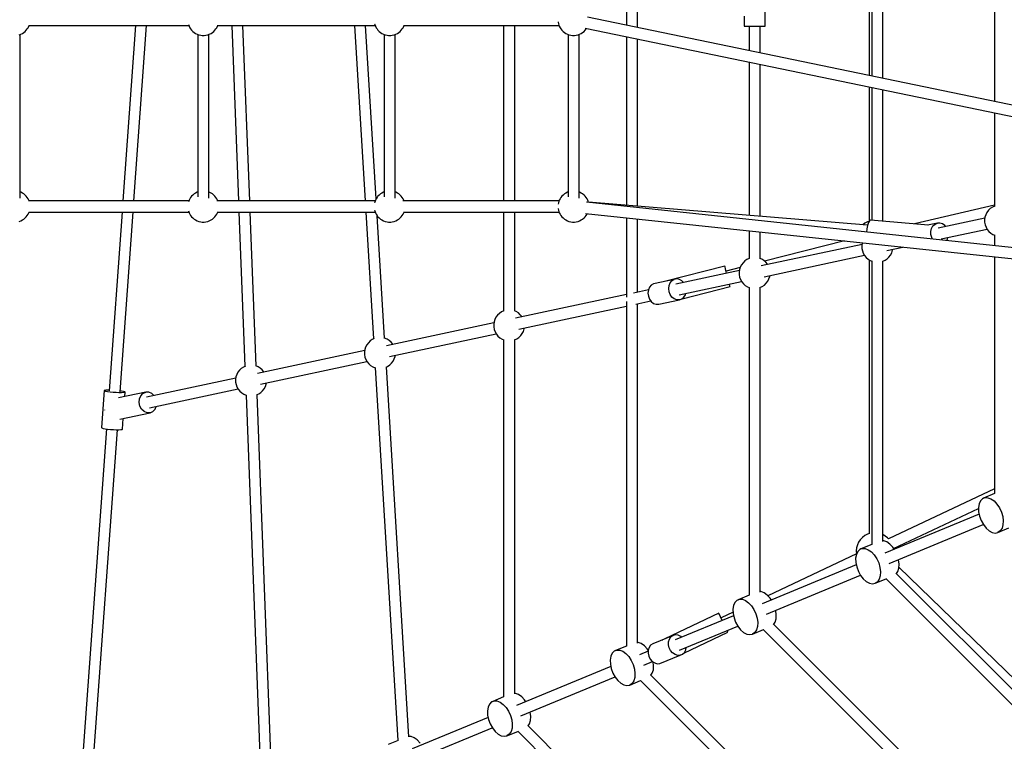
# Model space of a CAD drawing. Units: millimetres. Extents: x 686 to 28464, y -6933 to 22118.
# Drawn here: x 18851 to 20434, y 570 to 1731 of the extents above; entities that cross this region are included whole.
import ezdxf

# ---------------------------------------------------------------- set-up
doc = ezdxf.new("R2010")
doc.units = ezdxf.units.MM
doc.layers.add('PV-23162', color=7, linetype='Continuous')
doc.layers.add('STREFA', color=7, linetype='Continuous')
doc.styles.get("Standard").update_dxf_attribs({"font": 'ARIALUNI.TTF'})
doc.dimstyles.new('Kopia Kopia ISO-25 moduły', dxfattribs={"dimtxt": 300, "dimasz": 210, "dimexe": 1.25, "dimexo": 0.625, "dimgap": 80, "dimtad": 1, "dimdec": 1, "dimlfac": 0.001, "dimtxsty": 'Standard', "dimblk": 'OBLIQUE', "dimcen": 2.5, "dimse1": 1, "dimse2": 1, "dimadec": 0, "dimazin": 0, "dimtfac": 1, "dimtmove": 0, "dimatfit": 3, "dimfxl": 1, "dimarcsym": 0})

# ---------------------------------------------------------------- blocks, each defined once
blk = doc.blocks.new('1107')
at = {"layer": 'PV-23162'}
for p, q in [((20221, 1857.1), (20221, 1640.2)), ((20238.8, 1636.5), (20238.8, 1857.1)), ((20418.3, 1857.1), (20418.3, 1599.3)), ((20216.8, 1851.9), (20216.8, 1641.1)), ((20049.5, 1720.3), (20049.5, 1780.3)), ((19826.3, 1769.9), (19826.3, 1721.9)), ((19844.1, 1718.2), (19844.1, 1767.4)), ((19716.6, 1727.3), (19716.7, 1726.6)), ((19716.7, 1726.6), (19717.2, 1724.2)), ((21378.2, 1400.6), (19763.6, 1734.9)), ((20015.5, 1736.5), (20015.5, 1720.3)), ((18855.3, 1708.7), (18857.4, 1710.2)), ((18857.4, 1710.2), (18859.7, 1711.9)), ((18859.7, 1711.9), (18861.5, 1713.8)), ((18861.5, 1713.8), (18863.1, 1715.8)), ((18863.1, 1715.8), (18864.5, 1717.9)), ((18864.5, 1717.9), (18865.6, 1720.3)), ((18865.4, 1721.4), (19122.8, 1721.4)), ((18865.6, 1720.3), (18866, 1721.4)), ((19037.1, 1721.4), (19016.7, 1439.2)), ((19034.4, 1439.2), (19054.8, 1721.4)), ((19122.2, 1723.2), (19122.6, 1721.9)), ((19122.6, 1721.9), (19123.2, 1720.3)), ((19123.2, 1720.3), (19124.4, 1717.9)), ((19124.4, 1717.9), (19125.8, 1715.8)), ((19125.8, 1715.8), (19127.4, 1713.8)), ((19127.4, 1713.8), (19129.2, 1711.9)), ((19129.2, 1711.9), (19131.4, 1710.2)), ((19131.4, 1710.2), (19133.6, 1708.7)), ((19158.6, 1708.7), (19160.7, 1710.2)), ((19160.7, 1710.2), (19163, 1711.9)), ((19163, 1711.9), (19164.8, 1713.8)), ((19164.8, 1713.8), (19166.4, 1715.8)), ((19166.4, 1715.8), (19167.8, 1717.9)), ((19167.8, 1717.9), (19168.9, 1720.3)), ((19168.5, 1721.4), (19422.5, 1721.4)), ((19168.9, 1720.3), (19169.3, 1721.4)), ((19192, 1721.4), (19202.8, 1439.2)), ((19220.8, 1439.2), (19209.9, 1721.4)), ((19389.1, 1721.4), (19406.2, 1439.2)), ((19424, 1442.7), (19407, 1721.4)), ((19421.5, 1724.3), (19421.6, 1724.2)), ((19421.6, 1724.2), (19422.3, 1721.9)), ((19422.3, 1721.9), (19422.9, 1720.3)), ((19422.9, 1720.3), (19424.1, 1717.9)), ((19424.1, 1717.9), (19425.5, 1715.8)), ((19425.5, 1715.8), (19427, 1713.8)), ((19427, 1713.8), (19428.9, 1711.9)), ((19428.9, 1711.9), (19431.1, 1710.2)), ((19431.1, 1710.2), (19433.3, 1708.7)), ((19458.2, 1708.7), (19460.4, 1710.2)), ((19460.4, 1710.2), (19462.7, 1711.9)), ((19462.7, 1711.9), (19464.5, 1713.8)), ((19464.5, 1713.8), (19466, 1715.8)), ((19466, 1715.8), (19467.4, 1717.9)), ((19467.4, 1717.9), (19468.6, 1720.3)), ((19467.9, 1721.4), (19718.1, 1721.4)), ((19468.6, 1720.3), (19469, 1721.4)), ((19628.9, 1721.4), (19628.9, 1439.2)), ((19646.8, 1439.2), (19646.8, 1721.4)), ((19717.2, 1724.2), (19717.9, 1721.9)), ((19717.9, 1721.9), (19718.5, 1720.3)), ((19718.5, 1720.3), (19719.7, 1717.9)), ((19719.7, 1717.9), (19721.1, 1715.8)), ((19721.1, 1715.8), (19722.7, 1713.8)), ((19722.7, 1713.8), (19724.5, 1711.9)), ((19724.5, 1711.9), (19726.7, 1710.2)), ((19726.7, 1710.2), (19728.9, 1708.7)), ((19753.9, 1708.7), (19756, 1710.2)), ((19756, 1710.2), (19758.3, 1711.9)), ((19758.3, 1711.9), (19760.1, 1713.8)), ((19760.1, 1713.8), (19761.7, 1715.8)), ((19760.2, 1717.2), (21374.5, 1383)), ((19761.7, 1715.8), (19762.3, 1716.8)), ((20015.5, 1720.3), (20016.2, 1720.3)), ((20016.2, 1720.3), (20018.2, 1720.3)), ((20018.2, 1720.3), (20021.4, 1720.3)), ((20021.4, 1720.3), (20025.5, 1720.3)), ((20023.6, 1720.3), (20023.6, 1681.1)), ((20025.5, 1720.3), (20030.1, 1720.3)), ((20030.1, 1720.3), (20035, 1720.3)), ((20035, 1720.3), (20039.6, 1720.3)), ((20039.6, 1720.3), (20043.7, 1720.3)), ((20041.5, 1677.4), (20041.5, 1720.3)), ((20043.7, 1720.3), (20046.8, 1720.3)), ((20046.8, 1720.3), (20048.8, 1720.3)), ((20048.8, 1720.3), (20049.5, 1720.3)), ((18850.1, 1706.4), (18852.5, 1707.4)), ((18851.7, 1443.9), (18851.7, 1707.1)), ((18852.5, 1707.4), (18855.3, 1708.7)), ((19133.6, 1708.7), (19136.4, 1707.4)), ((19136.4, 1707.4), (19138.8, 1706.4)), ((19137.2, 1707.1), (19137.2, 1445.7)), ((19138.8, 1706.4), (19141.9, 1705.7)), ((19141.9, 1705.7), (19144.5, 1705.4)), ((19144.5, 1705.4), (19147.7, 1705.4)), ((19147.7, 1705.4), (19150.3, 1705.7)), ((19150.3, 1705.7), (19153.4, 1706.4)), ((19153.4, 1706.4), (19155.8, 1707.4)), ((19155, 1443.9), (19155, 1707.1)), ((19155.8, 1707.4), (19158.6, 1708.7)), ((19433.3, 1708.7), (19436, 1707.4)), ((19436, 1707.4), (19438.5, 1706.4)), ((19436.8, 1707.1), (19436.8, 1445.7)), ((19438.5, 1706.4), (19441.6, 1705.7)), ((19441.6, 1705.7), (19444.1, 1705.4)), ((19444.1, 1705.4), (19447.4, 1705.4)), ((19447.4, 1705.4), (19449.9, 1705.7)), ((19449.9, 1705.7), (19453, 1706.4)), ((19453, 1706.4), (19455.5, 1707.4)), ((19454.7, 1443.9), (19454.7, 1707.1)), ((19455.5, 1707.4), (19458.2, 1708.7)), ((19728.9, 1708.7), (19731.7, 1707.4)), ((19731.7, 1707.4), (19734.1, 1706.4)), ((19732.5, 1707.1), (19732.5, 1445.7)), ((19734.1, 1706.4), (19737.2, 1705.7)), ((19737.2, 1705.7), (19739.8, 1705.4)), ((19739.8, 1705.4), (19743, 1705.4)), ((19743, 1705.4), (19745.6, 1705.7)), ((19745.6, 1705.7), (19748.7, 1706.4)), ((19748.7, 1706.4), (19751.1, 1707.4)), ((19750.3, 1443.9), (19750.3, 1707.1)), ((19751.1, 1707.4), (19753.9, 1708.7)), ((19826.3, 1703.6), (19826.3, 1432.4)), ((19844.1, 1430.9), (19844.1, 1699.9)), ((20023.6, 1662.7), (20023.6, 1416.2)), ((20041.5, 1414.7), (20041.5, 1659)), ((20216.8, 1622.7), (20216.8, 1406.7)), ((20221, 1621.8), (20221, 1408)), ((20238.8, 1406.5), (20238.8, 1618.1)), ((20418.3, 1581), (20418.3, 1430.9)), ((18852.5, 1453.2), (18851.7, 1453.6)), ((18855.3, 1452), (18852.5, 1453.2)), ((18857.4, 1450.5), (18855.3, 1452)), ((18859.7, 1448.7), (18857.4, 1450.5)), ((18861.5, 1446.8), (18859.7, 1448.7)), ((18863.1, 1444.8), (18861.5, 1446.8)), ((18864.5, 1442.8), (18863.1, 1444.8)), ((18865.6, 1440.4), (18864.5, 1442.8)), ((19124.4, 1442.8), (19123.2, 1440.4)), ((19125.8, 1444.8), (19124.4, 1442.8)), ((19127.4, 1446.8), (19125.8, 1444.8)), ((19129.2, 1448.7), (19127.4, 1446.8)), ((19131.4, 1450.5), (19129.2, 1448.7)), ((19133.6, 1452), (19131.4, 1450.5)), ((19136.4, 1453.2), (19133.6, 1452)), ((19137.2, 1453.6), (19136.4, 1453.2)), ((19155.8, 1453.2), (19155, 1453.6)), ((19158.6, 1452), (19155.8, 1453.2)), ((19160.7, 1450.5), (19158.6, 1452)), ((19163, 1448.7), (19160.7, 1450.5)), ((19164.8, 1446.8), (19163, 1448.7)), ((19166.4, 1444.8), (19164.8, 1446.8)), ((19167.8, 1442.8), (19166.4, 1444.8)), ((19168.9, 1440.4), (19167.8, 1442.8)), ((19424.1, 1442.8), (19422.9, 1440.4)), ((19425.5, 1444.8), (19424.1, 1442.8)), ((19427, 1446.8), (19425.5, 1444.8)), ((19428.9, 1448.7), (19427, 1446.8)), ((19431.1, 1450.5), (19428.9, 1448.7)), ((19433.3, 1452), (19431.1, 1450.5)), ((19436, 1453.2), (19433.3, 1452)), ((19436.8, 1453.6), (19436, 1453.2)), ((19455.5, 1453.2), (19454.7, 1453.6)), ((19458.2, 1452), (19455.5, 1453.2)), ((19460.4, 1450.5), (19458.2, 1452)), ((19462.7, 1448.7), (19460.4, 1450.5)), ((19464.5, 1446.8), (19462.7, 1448.7)), ((19466, 1444.8), (19464.5, 1446.8)), ((19467.4, 1442.8), (19466, 1444.8)), ((19468.6, 1440.4), (19467.4, 1442.8)), ((19719.7, 1442.8), (19718.5, 1440.4)), ((19721.1, 1444.8), (19719.7, 1442.8)), ((19722.7, 1446.8), (19721.1, 1444.8)), ((19724.5, 1448.7), (19722.7, 1446.8)), ((19726.7, 1450.5), (19724.5, 1448.7)), ((19728.9, 1452), (19726.7, 1450.5)), ((19731.7, 1453.2), (19728.9, 1452)), ((19732.5, 1453.6), (19731.7, 1453.2)), ((19751.1, 1453.2), (19750.3, 1453.6)), ((19753.9, 1452), (19751.1, 1453.2)), ((19756, 1450.5), (19753.9, 1452)), ((19758.3, 1448.7), (19756, 1450.5)), ((19760.1, 1446.8), (19758.3, 1448.7)), ((19761.7, 1444.8), (19760.1, 1446.8)), ((19763.1, 1442.8), (19761.7, 1444.8)), ((19764.2, 1440.4), (19763.1, 1442.8)), ((19122.8, 1439.2), (18864.8, 1439.2)), ((18866, 1439.2), (18865.6, 1440.4)), ((19122.6, 1438.7), (19122.3, 1437.7)), ((19123.2, 1440.4), (19122.6, 1438.7)), ((19422.5, 1439.2), (19167.8, 1439.2)), ((19169.3, 1439.2), (19168.9, 1440.4)), ((19421.6, 1436.5), (19421.5, 1436.1)), ((19422.3, 1438.7), (19421.6, 1436.5)), ((19422.9, 1440.4), (19422.3, 1438.7)), ((19718.1, 1439.2), (19467.1, 1439.2)), ((19469, 1439.2), (19468.6, 1440.4)), ((19716.6, 1427.3), (19716.7, 1426.6)), ((19717.2, 1436.5), (19716.7, 1434.1)), ((19716.7, 1426.6), (19717.2, 1424.2)), ((19717.9, 1438.7), (19717.2, 1436.5)), ((19718.5, 1440.4), (19717.9, 1438.7)), ((21137, 1291.1), (19762, 1437.2)), ((19764.8, 1438.7), (19764.2, 1440.4)), ((19765.5, 1436.8), (19764.8, 1438.7)), ((20214.3, 1400.5), (19765.3, 1437.4)), ((20418.3, 1432.7), (20289.7, 1402.3)), ((20411.5, 1427), (20408.5, 1424.2)), ((20414.9, 1429.3), (20411.5, 1427)), ((20418.6, 1431.1), (20414.9, 1429.3)), ((20418.7, 1431.1), (20418.6, 1431.1)), ((18855.3, 1408.7), (18857.4, 1410.2)), ((18857.4, 1410.2), (18859.7, 1411.9)), ((18859.7, 1411.9), (18861.5, 1413.8)), ((18861.5, 1413.8), (18863.1, 1415.8)), ((18863.1, 1415.8), (18864.5, 1417.9)), ((18864.5, 1417.9), (18865.6, 1420.3)), ((18865.4, 1421.4), (19122.8, 1421.4)), ((18865.6, 1420.3), (18866, 1421.4)), ((19015.5, 1421.4), (18994.7, 1133.9)), ((19012.3, 1132.2), (19033.1, 1421.4)), ((19122.2, 1423.2), (19122.6, 1421.9)), ((19122.6, 1421.9), (19123.2, 1420.3)), ((19123.2, 1420.3), (19124.4, 1417.9)), ((19124.4, 1417.9), (19125.8, 1415.8)), ((19125.8, 1415.8), (19127.4, 1413.8)), ((19127.4, 1413.8), (19129.2, 1411.9)), ((19129.2, 1411.9), (19131.4, 1410.2)), ((19131.4, 1410.2), (19133.6, 1408.7)), ((19158.6, 1408.7), (19160.7, 1410.2)), ((19160.7, 1410.2), (19163, 1411.9)), ((19163, 1411.9), (19164.8, 1413.8)), ((19164.8, 1413.8), (19166.4, 1415.8)), ((19166.4, 1415.8), (19167.8, 1417.9)), ((19167.8, 1417.9), (19168.9, 1420.3)), ((19168.5, 1421.4), (19422.5, 1421.4)), ((19168.9, 1420.3), (19169.3, 1421.4)), ((19203.5, 1421.4), (19213, 1173.4)), ((19230.9, 1174.1), (19221.4, 1421.4)), ((19407.3, 1421.4), (19419.8, 1217.4)), ((19421.5, 1424.3), (19421.6, 1424.2)), ((19421.6, 1424.2), (19422.3, 1421.9)), ((19422.3, 1421.9), (19422.9, 1420.3)), ((19422.9, 1420.3), (19424.1, 1417.9)), ((19424.1, 1417.9), (19425.5, 1415.8)), ((19425.5, 1415.8), (19427, 1413.8)), ((19437.7, 1218.6), (19425.7, 1415.5)), ((19427, 1413.8), (19428.9, 1411.9)), ((19428.9, 1411.9), (19431.1, 1410.2)), ((19431.1, 1410.2), (19433.3, 1408.7)), ((19458.2, 1408.7), (19460.4, 1410.2)), ((19460.4, 1410.2), (19462.7, 1411.9)), ((19462.7, 1411.9), (19464.5, 1413.8)), ((19464.5, 1413.8), (19466, 1415.8)), ((19466, 1415.8), (19467.4, 1417.9)), ((19467.4, 1417.9), (19468.6, 1420.3)), ((19467.9, 1421.4), (19718.1, 1421.4)), ((19468.6, 1420.3), (19469, 1421.4)), ((19628.9, 1421.4), (19628.9, 1262.4)), ((19646.8, 1262.3), (19646.8, 1421.4)), ((19717.2, 1424.2), (19717.9, 1421.9)), ((19717.9, 1421.9), (19718.5, 1420.3)), ((19718.5, 1420.3), (19719.7, 1417.9)), ((19719.7, 1417.9), (19721.1, 1415.8)), ((19721.1, 1415.8), (19722.7, 1413.8)), ((19722.7, 1413.8), (19724.5, 1411.9)), ((19724.5, 1411.9), (19726.7, 1410.2)), ((19726.7, 1410.2), (19728.9, 1408.7)), ((19753.9, 1408.7), (19756, 1410.2)), ((19756, 1410.2), (19758.3, 1411.9)), ((19758.3, 1411.9), (19760.1, 1413.8)), ((19760.1, 1413.8), (19761.7, 1415.8)), ((19760.8, 1419.2), (21135.1, 1273.2)), ((19761.7, 1415.8), (19763.1, 1417.9)), ((19763.1, 1417.9), (19763.6, 1418.9)), ((19826.3, 1412.3), (19826.3, 1284.3)), ((19844.1, 1292.4), (19844.1, 1410.4)), ((20402.7, 1411.6), (20327.5, 1395.6)), ((20402.9, 1413.3), (20402.4, 1409.2)), ((20402.4, 1409.2), (20402.4, 1405.1)), ((20404.2, 1417.2), (20402.9, 1413.3)), ((20406.1, 1420.9), (20404.2, 1417.2)), ((20408.5, 1424.2), (20406.1, 1420.9)), ((18850.1, 1406.4), (18852.5, 1407.4)), ((18852.5, 1407.4), (18855.3, 1408.7)), ((19133.6, 1408.7), (19136.4, 1407.4)), ((19136.4, 1407.4), (19138.8, 1406.4)), ((19138.8, 1406.4), (19141.9, 1405.7)), ((19141.9, 1405.7), (19144.5, 1405.4)), ((19144.5, 1405.4), (19147.7, 1405.4)), ((19147.7, 1405.4), (19150.3, 1405.7)), ((19150.3, 1405.7), (19153.4, 1406.4)), ((19153.4, 1406.4), (19155.8, 1407.4)), ((19155.8, 1407.4), (19158.6, 1408.7)), ((19433.3, 1408.7), (19436, 1407.4)), ((19436, 1407.4), (19438.5, 1406.4)), ((19438.5, 1406.4), (19441.6, 1405.7)), ((19441.6, 1405.7), (19444.1, 1405.4)), ((19444.1, 1405.4), (19447.4, 1405.4)), ((19447.4, 1405.4), (19449.9, 1405.7)), ((19449.9, 1405.7), (19453, 1406.4)), ((19453, 1406.4), (19455.5, 1407.4)), ((19455.5, 1407.4), (19458.2, 1408.7)), ((19728.9, 1408.7), (19731.7, 1407.4)), ((19731.7, 1407.4), (19734.1, 1406.4)), ((19734.1, 1406.4), (19737.2, 1405.7)), ((19737.2, 1405.7), (19739.8, 1405.4)), ((19739.8, 1405.4), (19743, 1405.4)), ((19743, 1405.4), (19745.6, 1405.7)), ((19745.6, 1405.7), (19748.7, 1406.4)), ((19748.7, 1406.4), (19751.1, 1407.4)), ((19751.1, 1407.4), (19753.9, 1408.7)), ((20209.9, 1403.4), (20206.8, 1401.1)), ((20214.3, 1405.7), (20209.9, 1403.4)), ((20213.1, 1394.5), (20212.7, 1389.3)), ((20214.1, 1400), (20213.1, 1394.5)), ((20215.5, 1404.4), (20214.1, 1400)), ((20216.7, 1406.4), (20214.3, 1405.7)), ((20217.1, 1407.3), (20215.5, 1404.4)), ((20218.8, 1408.2), (20217.1, 1407.3)), ((20312.2, 1400.5), (20218.8, 1408.2)), ((20326.4, 1403.5), (20310.7, 1400.2)), ((20315.9, 1390.3), (20317.1, 1395)), ((20317.1, 1395), (20319.3, 1399)), ((20319.3, 1399), (20322.6, 1401.9)), ((20322.6, 1401.9), (20326.4, 1403.5)), ((20330.6, 1403.7), (20326.4, 1403.5)), ((20334.7, 1402.3), (20330.6, 1403.7)), ((20332.4, 1378.3), (20406.4, 1394.1)), ((20338.5, 1399.6), (20334.7, 1402.3)), ((20339.6, 1398.1), (20338.5, 1399.6)), ((20402.4, 1405.1), (20403.2, 1401.1)), ((20403.2, 1401.1), (20404.6, 1397.2)), ((20404.6, 1397.2), (20406.6, 1393.6)), ((20406.6, 1393.6), (20409.2, 1390.4)), ((20023.6, 1391.3), (20023.6, 1346.6)), ((20041.5, 1346.6), (20041.5, 1389.4)), ((20316.1, 1385.2), (20315.9, 1390.3)), ((20317.4, 1380.4), (20316.1, 1385.2)), ((20318.8, 1378), (20317.4, 1380.4)), ((20341.9, 1376.7), (20343.4, 1380.6)), ((20409.2, 1390.4), (20412.3, 1387.7)), ((20412.3, 1387.7), (20415.8, 1385.5)), ((20415.8, 1385.5), (20418.7, 1384.3)), ((20418.3, 1384.5), (20418.3, 1367.4)), ((20205.4, 1369.5), (20043, 1334.8)), ((20177.3, 1375), (20048.6, 1342.4)), ((20205.6, 1371.2), (20205, 1367.1)), ((20205, 1367.1), (20205.1, 1363)), ((20205.1, 1363), (20205.9, 1358.9)), ((20205.9, 1372), (20205.6, 1371.2)), ((20245.2, 1359.6), (20270.6, 1365.1)), ((20254.2, 1359.9), (20254.4, 1361.6)), ((20341, 1375.6), (20341.9, 1376.7)), ((20024, 1346.8), (20020.2, 1345.1)), ((20024, 1346.8), (20024, 1346.8)), ((20043.9, 1345.6), (20041, 1346.8)), ((20047.9, 1317.5), (20209.1, 1351.9)), ((20205.9, 1358.9), (20207.3, 1355.1)), ((20207.3, 1355.1), (20209.3, 1351.5)), ((20209.3, 1351.5), (20211.9, 1348.3)), ((20211.9, 1348.3), (20215, 1345.6)), ((20242.2, 1343.9), (20245.6, 1346.2)), ((20245.6, 1346.2), (20248.6, 1349.1)), ((20248.6, 1349.1), (20251, 1352.3)), ((20251, 1352.3), (20252.9, 1356)), ((20252.9, 1356), (20254.2, 1359.9)), ((20418.3, 1349.4), (20418.3, 968.7)), ((19984.6, 1334.4), (19887.7, 1309.8)), ((19985, 1333.1), (19984.6, 1334.4)), ((19985.8, 1329.9), (19985, 1333.1)), ((19986.9, 1325.3), (19985.8, 1329.9)), ((20009.3, 1332.4), (19986.6, 1326.6)), ((20009.5, 1332.9), (20008.3, 1329)), ((20011.4, 1336.6), (20009.5, 1332.9)), ((20013.9, 1339.9), (20011.4, 1336.6)), ((20016.8, 1342.8), (20013.9, 1339.9)), ((20020.2, 1345.1), (20016.8, 1342.8)), ((20047.4, 1343.4), (20043.9, 1345.6)), ((20050.5, 1340.7), (20047.4, 1343.4)), ((20053.1, 1337.5), (20050.5, 1340.7)), ((20053.4, 1337), (20053.1, 1337.5)), ((20215, 1345.6), (20218.5, 1343.4)), ((20216.8, 1344.4), (20216.8, 904.2)), ((20218.5, 1343.4), (20221.3, 1342.2)), ((20221, 1342.4), (20221, 886.9)), ((20238.4, 1342.1), (20238.5, 1342.2)), ((20238.5, 1342.2), (20242.2, 1343.9)), ((20238.8, 891.9), (20238.8, 1342.3)), ((20008, 1327.4), (19906.1, 1305.6)), ((19987.5, 1323), (19986.9, 1325.3)), ((20008.3, 1329), (20007.7, 1325)), ((20007.7, 1325), (20007.8, 1320.8)), ((20007.8, 1320.8), (20008.5, 1316.8)), ((20008.5, 1316.8), (20009.9, 1312.9)), ((20055.6, 1313.9), (20056.8, 1317.8)), ((20056.8, 1317.8), (20057.1, 1319.5)), ((19863.5, 1300.4), (19861.7, 1296.1)), ((19866.4, 1303.8), (19863.5, 1300.4)), ((19870, 1306), (19866.4, 1303.8)), ((19903.4, 1313.1), (19870, 1306)), ((19887.7, 1309.8), (19887.7, 1309.8)), ((19894.4, 1298.3), (19895, 1303.2)), ((19895, 1293.3), (19894.4, 1298.3)), ((19895, 1303.2), (19896.9, 1307.5)), ((19896.9, 1307.5), (19899.7, 1310.9)), ((19899.7, 1310.9), (19903.4, 1313.1)), ((19907.5, 1313.8), (19903.4, 1313.1)), ((19911.7, 1313.1), (19907.5, 1313.8)), ((19911, 1288.3), (20011.7, 1309.8)), ((19915.6, 1310.8), (19911.7, 1313.1)), ((19918.2, 1308.2), (19915.6, 1310.8)), ((19916, 1282), (19993, 1301.5)), ((19992.2, 1304.7), (19991.9, 1305.6)), ((19992.8, 1302.1), (19992.2, 1304.7)), ((19993, 1301.5), (19992.8, 1302.1)), ((20009.9, 1312.9), (20012, 1309.4)), ((20012, 1309.4), (20014.6, 1306.2)), ((20014.6, 1306.2), (20017.6, 1303.4)), ((20017.6, 1303.4), (20021.1, 1301.3)), ((20021.1, 1301.3), (20024, 1300.1)), ((20023.6, 1300.2), (20023.6, 805.2)), ((20041, 1300), (20041.1, 1300)), ((20041.1, 1300), (20044.8, 1301.8)), ((20041.5, 810.2), (20041.5, 1300.2)), ((20044.8, 1301.8), (20048.2, 1304.1)), ((20048.2, 1304.1), (20051.2, 1306.9)), ((20051.2, 1306.9), (20053.7, 1310.2)), ((20053.7, 1310.2), (20055.6, 1313.9)), ((19826.3, 1288.6), (19648.3, 1250.6)), ((19861.7, 1296.1), (19838, 1291.1)), ((19861.7, 1296.1), (19861, 1291.2)), ((19861, 1291.2), (19861.7, 1286.1)), ((19861.7, 1286.1), (19863.5, 1281.4)), ((19896.9, 1288.6), (19895, 1293.3)), ((19899.7, 1284.6), (19896.9, 1288.6)), ((19903.4, 1281.8), (19899.7, 1284.6)), ((19915.6, 1281.7), (19918.9, 1284.5)), ((19918.9, 1284.5), (19921.3, 1288.4)), ((19921.3, 1288.4), (19921.8, 1290.6)), ((19653.2, 1233.3), (19826.3, 1270.2)), ((19826.3, 1277.4), (19826.3, 723.4)), ((19841.8, 1273.5), (19865.6, 1278.6)), ((19844.1, 728.4), (19844.1, 1274)), ((19863.5, 1281.4), (19866.4, 1277.5)), ((19866.4, 1277.5), (19870, 1274.6)), ((19870, 1274.6), (19874.1, 1273.1)), ((19874.1, 1273.1), (19878.3, 1273.1)), ((19878.3, 1273.1), (19911.7, 1280.2)), ((19907.5, 1280.3), (19903.4, 1281.8)), ((19911.7, 1280.2), (19907.5, 1280.3)), ((19911.7, 1280.2), (19915.6, 1281.7)), ((19616.7, 1252.3), (19614.8, 1248.7)), ((19619.2, 1255.6), (19616.7, 1252.3)), ((19622.1, 1258.5), (19619.2, 1255.6)), ((19625.5, 1260.8), (19622.1, 1258.5)), ((19629.3, 1262.5), (19625.5, 1260.8)), ((19629.3, 1262.6), (19629.3, 1262.5)), ((19649.2, 1261.3), (19646.3, 1262.5)), ((19652.7, 1259.1), (19649.2, 1261.3)), ((19655.8, 1256.4), (19652.7, 1259.1)), ((19658.4, 1253.2), (19655.8, 1256.4)), ((19658.7, 1252.8), (19658.4, 1253.2)), ((19613.3, 1243.1), (19440.6, 1206.2)), ((19613.6, 1244.8), (19613, 1240.7)), ((19613, 1240.7), (19613.1, 1236.6)), ((19613.1, 1236.6), (19613.8, 1232.5)), ((19614.8, 1248.7), (19613.6, 1244.8)), ((19662.1, 1233.5), (19662.4, 1235.2)), ((19445.5, 1188.9), (19617, 1225.5)), ((19613.8, 1232.5), (19615.2, 1228.7)), ((19615.2, 1228.7), (19617.3, 1225.1)), ((19617.3, 1225.1), (19619.9, 1221.9)), ((19619.9, 1221.9), (19623, 1219.2)), ((19623, 1219.2), (19626.4, 1217)), ((19650.2, 1217.5), (19653.6, 1219.8)), ((19653.6, 1219.8), (19656.5, 1222.7)), ((19656.5, 1222.7), (19659, 1226)), ((19659, 1226), (19660.9, 1229.6)), ((19660.9, 1229.6), (19662.1, 1233.5)), ((19407.1, 1204.3), (19405.9, 1200.4)), ((19409, 1208), (19407.1, 1204.3)), ((19411.5, 1211.3), (19409, 1208)), ((19414.4, 1214.2), (19411.5, 1211.3)), ((19417.8, 1216.5), (19414.4, 1214.2)), ((19421, 1217.9), (19417.8, 1216.5)), ((19437.7, 1218.5), (19436.6, 1218.8)), ((19441.5, 1217), (19437.7, 1218.5)), ((19445, 1214.8), (19441.5, 1217)), ((19448.1, 1212.1), (19445, 1214.8)), ((19450.7, 1208.9), (19448.1, 1212.1)), ((19451, 1208.4), (19450.7, 1208.9)), ((19626.4, 1217), (19629.3, 1215.8)), ((19628.9, 1216), (19628.9, 641.7)), ((19646.3, 1215.7), (19646.4, 1215.8)), ((19646.4, 1215.8), (19650.2, 1217.5)), ((19646.8, 646.7), (19646.8, 1215.9)), ((19405.6, 1198.8), (19233.3, 1162)), ((19405.9, 1200.4), (19405.3, 1196.4)), ((19405.3, 1196.4), (19405.4, 1192.2)), ((19405.4, 1192.2), (19406.1, 1188.2)), ((19406.1, 1188.2), (19407.5, 1184.3)), ((19453.2, 1185.3), (19454.4, 1189.2)), ((19454.4, 1189.2), (19454.7, 1190.9)), ((19210.5, 1172.2), (19207.1, 1169.9)), ((19213.7, 1173.7), (19210.5, 1172.2)), ((19230.5, 1174.3), (19230, 1174.4)), ((19234.3, 1172.7), (19230.5, 1174.3)), ((19237.7, 1170.5), (19234.3, 1172.7)), ((19238.2, 1144.7), (19409.3, 1181.2)), ((19407.5, 1184.3), (19409.6, 1180.8)), ((19409.6, 1180.8), (19412.2, 1177.6)), ((19412.2, 1177.6), (19415.2, 1174.8)), ((19415.2, 1174.8), (19418.7, 1172.7)), ((19418.7, 1172.7), (19422.5, 1171.1)), ((19440.4, 1172.2), (19442.4, 1173.2)), ((19476.8, 577.3), (19440.5, 1172.3)), ((19442.4, 1173.2), (19445.8, 1175.5)), ((19445.8, 1175.5), (19448.8, 1178.3)), ((19448.8, 1178.3), (19451.3, 1181.6)), ((19451.3, 1181.6), (19453.2, 1185.3)), ((19198.6, 1156.2), (19198, 1152.1)), ((19199.8, 1160.1), (19198.6, 1156.2)), ((19201.7, 1163.8), (19199.8, 1160.1)), ((19204.2, 1167.1), (19201.7, 1163.8)), ((19207.1, 1169.9), (19204.2, 1167.1)), ((19240.8, 1167.8), (19237.7, 1170.5)), ((19243.4, 1164.6), (19240.8, 1167.8)), ((19243.7, 1164.2), (19243.4, 1164.6)), ((19422.5, 1171.1), (19422.6, 1171.1)), ((19422.6, 1171.2), (19459.1, 571.5)), ((19198.3, 1154.5), (19054.6, 1123.8)), ((19198, 1152.1), (19198.1, 1148)), ((19198.1, 1148), (19198.8, 1144)), ((19198.8, 1144), (19200.2, 1140.1)), ((19200.2, 1140.1), (19202.3, 1136.5)), ((19244, 1137.4), (19245.9, 1141)), ((19245.9, 1141), (19247.1, 1144.9)), ((19247.1, 1144.9), (19247.4, 1146.6)), ((18986.6, 1134.3), (18982.3, 1074.8)), ((18987.3, 1134.7), (18986.6, 1134.3)), ((18987.2, 1133.7), (18986.6, 1134.3)), ((18989.2, 1133.1), (18987.2, 1133.7)), ((18989.4, 1135), (18987.3, 1134.7)), ((18992.3, 1132.5), (18989.2, 1133.1)), ((18992.5, 1135.2), (18989.4, 1135)), ((18996.4, 1131.9), (18992.3, 1132.5)), ((18994.8, 1135.2), (18992.5, 1135.2)), ((19001, 1131.4), (18996.4, 1131.9)), ((19005.8, 1131.1), (19001, 1131.4)), ((19010.5, 1130.9), (19005.8, 1131.1)), ((19053.5, 1131.8), (19009.8, 1122.5)), ((19014.6, 1130.9), (19010.5, 1130.9)), ((19014.8, 1133.6), (19012.4, 1133.9)), ((19017.7, 1131), (19014.6, 1130.9)), ((19017.9, 1133), (19014.8, 1133.6)), ((19019.8, 1131.4), (19017.7, 1131)), ((19019.9, 1132.4), (19017.9, 1133)), ((19020.5, 1131.8), (19019.8, 1131.4)), ((19020.5, 1131.8), (19019.9, 1132.4)), ((19020, 1124.6), (19020.5, 1131.8)), ((19043.4, 1120.9), (19045.5, 1126)), ((19045.5, 1126), (19049, 1129.8)), ((19049, 1129.8), (19053.5, 1131.8)), ((19058.4, 1131.8), (19053.5, 1131.8)), ((19063.1, 1129.8), (19058.4, 1131.8)), ((19059.5, 1106.5), (19202, 1136.9)), ((19066.7, 1126.4), (19063.1, 1129.8)), ((19202.3, 1136.5), (19204.9, 1133.3)), ((19204.9, 1133.3), (19208, 1130.6)), ((19208, 1130.6), (19211.5, 1128.4)), ((19211.5, 1128.4), (19215.1, 1126.9)), ((19214.8, 1127), (19239.6, 480.6)), ((19232.7, 1127.8), (19235.2, 1128.9)), ((19257.3, 485.7), (19232.7, 1127.8)), ((19235.2, 1128.9), (19238.6, 1131.2)), ((19238.6, 1131.2), (19241.5, 1134.1)), ((19241.5, 1134.1), (19244, 1137.4)), ((19042.9, 1115.2), (19043.4, 1120.9)), ((19044.2, 1109.4), (19042.9, 1115.2)), ((19046.9, 1104.3), (19044.2, 1109.4)), ((19068.5, 1104.3), (19070.4, 1108.8)), ((18987.3, 1103.6), (18987.3, 1103.3)), ((18987.3, 1103.3), (18987.4, 1102.9)), ((19012.1, 1088.2), (19060.6, 1098.5)), ((19050.9, 1100.5), (19046.9, 1104.3)), ((19055.7, 1098.5), (19050.9, 1100.5)), ((19060.6, 1098.5), (19055.7, 1098.5)), ((19060.6, 1098.5), (19065, 1100.5)), ((19065, 1100.5), (19068.5, 1104.3)), ((19016.2, 1072.3), (19017.4, 1089.3)), ((18990.3, 1072.7), (18950, 514.7)), ((18967.6, 513.1), (19007.9, 1071.4)), ((18982.3, 1074.8), (18983, 1074.2)), ((18983, 1074.2), (18984.9, 1073.6)), ((18984.9, 1073.6), (18988.1, 1073)), ((18988.1, 1073), (18992.1, 1072.4)), ((18992.1, 1072.4), (18996.7, 1071.9)), ((18996.7, 1071.9), (19001.5, 1071.6)), ((19001.5, 1071.6), (19006.2, 1071.4)), ((19006.2, 1071.4), (19010.3, 1071.4)), ((19010.3, 1071.4), (19013.5, 1071.5)), ((19013.5, 1071.5), (19015.5, 1071.9)), ((19015.5, 1071.9), (19016.2, 1072.3)), ((20418.3, 976.4), (20247.7, 895.9)), ((20418.3, 968.8), (20400.8, 961.6)), ((20393.4, 952.3), (20392.4, 946.3)), ((20395.6, 957.1), (20393.4, 952.3)), ((20398.9, 960.5), (20395.6, 957.1)), ((20400.8, 961.6), (20398.9, 960.5)), ((20400.8, 961.6), (20403, 962.2)), ((20403, 962.2), (20407.7, 962.1)), ((20407.7, 962.1), (20412.6, 960.3)), ((20412.6, 960.3), (20417.6, 956.8)), ((20417.6, 956.8), (20422.2, 951.8)), ((20422.2, 951.8), (20426.2, 945.7)), ((20393.4, 935.8), (20241.9, 873)), ((20256.1, 880.4), (20392.4, 944.7)), ((20392.4, 946.3), (20392.6, 939.5)), ((20392.6, 939.5), (20394.1, 932.4)), ((20426.2, 945.7), (20429.4, 938.9)), ((20429.4, 938.9), (20431.4, 931.8)), ((20248.9, 856.5), (20400.2, 919.1)), ((20394.1, 932.4), (20396.7, 925.4)), ((20396.7, 925.4), (20400.3, 918.9)), ((20400.3, 918.9), (20404.6, 913.3)), ((20431.9, 918.3), (20430.3, 912.9)), ((20431.4, 931.8), (20432.3, 924.7)), ((20432.3, 924.7), (20431.9, 918.3)), ((20214.3, 903.4), (20209.9, 901.2)), ((20217.4, 904.4), (20214.3, 903.4)), ((20242.6, 900.5), (20238.8, 902.7)), ((20404.6, 913.3), (20409.5, 909)), ((20409.5, 909), (20414.5, 906.3)), ((20414.5, 906.3), (20419.4, 905.3)), ((20419.4, 905.3), (20423.8, 906.2)), ((20423.8, 906.2), (20441.3, 913.4)), ((20427.5, 908.7), (20423.8, 906.2)), ((20430.3, 912.9), (20427.5, 908.7)), ((20199.8, 890.6), (20197.7, 886.1)), ((20202.5, 894.6), (20199.8, 890.6)), ((20206, 898.2), (20202.5, 894.6)), ((20221, 887.1), (20203.5, 879.8)), ((20209.9, 901.2), (20206, 898.2)), ((20240.1, 892.8), (20238.8, 892.8)), ((20245.1, 890.9), (20240.1, 892.8)), ((20246.4, 897.4), (20242.6, 900.5)), ((20250.1, 887.4), (20245.1, 890.9)), ((20247.9, 895.7), (20246.4, 897.4)), ((20254.7, 882.4), (20250.1, 887.4)), ((20196.2, 871.6), (20053.9, 804.4)), ((20196.4, 881.3), (20195.9, 876.4)), ((20195.9, 876.4), (20196.2, 871.5)), ((20198.3, 875.4), (20196.1, 870.6)), ((20196.2, 871.5), (20196.2, 871.4)), ((20197.7, 886.1), (20196.4, 881.3)), ((20201.5, 878.8), (20198.3, 875.4)), ((20203.5, 879.8), (20201.5, 878.8)), ((20203.5, 879.8), (20205.6, 880.5)), ((20205.6, 880.5), (20210.3, 880.4)), ((20210.3, 880.4), (20215.3, 878.5)), ((20215.3, 878.5), (20220.3, 875)), ((20220.3, 875), (20224.9, 870.1)), ((20256.8, 879.2), (20254.7, 882.4)), ((20196.1, 870.6), (20195, 864.6)), ((20195, 864.6), (20195.3, 857.8)), ((20195.3, 857.8), (20196.7, 850.7)), ((20224.9, 870.1), (20228.9, 864)), ((20228.9, 864), (20232, 857.2)), ((20232, 857.2), (20234.1, 850)), ((20263.9, 862.4), (20263.8, 862.6)), ((20264.8, 855.4), (20263.9, 862.4)), ((20264.4, 848.9), (20264.8, 855.4)), ((20196, 854), (20044.6, 791.3)), ((20196.7, 850.7), (20199.4, 843.6)), ((20199.4, 843.6), (20202.9, 837.1)), ((20234.1, 850), (20234.9, 843)), ((20234.9, 843), (20234.5, 836.6)), ((20578.5, 522.3), (20259.8, 841)), ((20260.6, 840.2), (20262.7, 843.5)), ((20262.7, 843.5), (20264.4, 848.9)), ((20575.7, 548.3), (20264.5, 850.6)), ((20051.6, 774.7), (20202.8, 837.4)), ((20202.9, 837.1), (20207.3, 831.6)), ((20207.3, 831.6), (20212.1, 827.3)), ((20212.1, 827.3), (20217.1, 824.6)), ((20217.1, 824.6), (20222, 823.6)), ((20222, 823.6), (20226.4, 824.4)), ((20226.4, 824.4), (20243.9, 831.7)), ((20230.2, 827), (20226.4, 824.4)), ((20232.9, 831.1), (20230.2, 827)), ((20234.5, 836.6), (20232.9, 831.1)), ((20243.7, 831.9), (20565.8, 509.8)), ((20042.8, 811), (20041.5, 811)), ((20047.8, 809.2), (20042.8, 811)), ((20052.7, 805.6), (20047.8, 809.2)), ((20000.9, 793.7), (19998.7, 788.8)), ((20004.2, 797), (20000.9, 793.7)), ((20006.1, 798.1), (20004.2, 797)), ((20023.6, 805.3), (20006.1, 798.1)), ((20006.1, 798.1), (20008.3, 798.7)), ((20008.3, 798.7), (20013, 798.7)), ((20013, 798.7), (20018, 796.8)), ((20018, 796.8), (20022.9, 793.3)), ((20022.9, 793.3), (20027.5, 788.3)), ((20057.4, 800.7), (20052.7, 805.6)), ((20059.5, 797.5), (20057.4, 800.7)), ((19975.1, 776.2), (19888.4, 735.3)), ((19975.2, 776), (19975.1, 776.2)), ((19976.1, 774.1), (19975.2, 776)), ((19997.9, 778), (19978.5, 768.9)), ((19998.7, 788.8), (19997.7, 782.8)), ((19997.7, 782.8), (19997.9, 776.1)), ((19997.9, 776.1), (19999.4, 768.9)), ((20027.5, 788.3), (20031.5, 782.2)), ((20031.5, 782.2), (20034.7, 775.4)), ((20066.6, 780.6), (20066.5, 780.9)), ((20067.4, 773.6), (20066.6, 780.6)), ((19998.7, 772.3), (19904.8, 733.4)), ((19977.8, 770.5), (19976.1, 774.1)), ((19980, 765.8), (19977.8, 770.5)), ((19980.5, 764.8), (19980, 765.8)), ((19999.4, 768.9), (20002, 761.9)), ((20002, 761.9), (20005.6, 755.4)), ((20034.7, 775.4), (20036.7, 768.3)), ((20036.7, 768.3), (20037.6, 761.3)), ((20037.6, 761.3), (20037.2, 754.8)), ((20063.2, 758.5), (20065.4, 761.7)), ((20065.4, 761.7), (20067, 767.2)), ((20067, 767.2), (20067.4, 773.6)), ((19911.7, 716.8), (20005.5, 755.6)), ((19918.6, 712.3), (19989.5, 745.7)), ((19988.7, 747.4), (19988.2, 748.5)), ((19989.5, 745.7), (19988.7, 747.4)), ((20005.6, 755.4), (20010, 749.8)), ((20010, 749.8), (20014.8, 745.5)), ((20014.8, 745.5), (20019.8, 742.8)), ((20029.1, 742.7), (20046.6, 749.9)), ((20032.8, 745.2), (20029.1, 742.7)), ((20035.6, 749.4), (20032.8, 745.2)), ((20037.2, 754.8), (20035.6, 749.4)), ((20046.3, 750.2), (20396.5, 400)), ((20409.1, 412.6), (20062.5, 759.2)), ((19845.5, 729.3), (19844.1, 729.3)), ((19850.4, 727.4), (19845.5, 729.3)), ((19901.5, 740.7), (19868.7, 727.1)), ((19884.7, 733.4), (19884.8, 733.4)), ((19884.8, 733.4), (19884.8, 733.3)), ((19894.1, 725.6), (19894.2, 730.5)), ((19894.2, 730.5), (19895.6, 734.8)), ((19895.6, 734.8), (19898.1, 738.3)), ((19898.1, 738.3), (19901.5, 740.7)), ((19905.5, 741.6), (19901.5, 740.7)), ((19909.7, 741.1), (19905.5, 741.6)), ((19913.8, 739.1), (19909.7, 741.1)), ((19915.5, 737.8), (19913.8, 739.1)), ((20019.8, 742.8), (20024.7, 741.9)), ((20024.7, 741.9), (20029.1, 742.7)), ((19806.8, 715.3), (19803.6, 711.9)), ((19808.8, 716.4), (19806.8, 715.3)), ((19826.3, 723.6), (19808.8, 716.4)), ((19808.8, 716.4), (19810.9, 717)), ((19810.9, 717), (19815.6, 716.9)), ((19815.6, 716.9), (19820.6, 715.1)), ((19820.6, 715.1), (19825.6, 711.5)), ((19861.4, 715.4), (19847.2, 709.6)), ((19855.4, 723.9), (19850.4, 727.4)), ((19860, 718.9), (19855.4, 723.9)), ((19861.5, 716.7), (19860, 718.9)), ((19861.5, 716.9), (19861.3, 712.1)), ((19862.8, 721.3), (19861.5, 716.9)), ((19865.3, 724.8), (19862.8, 721.3)), ((19868.7, 727.1), (19865.3, 724.8)), ((19895.2, 720.7), (19894.1, 725.6)), ((19897.5, 716.2), (19895.2, 720.7)), ((19900.7, 712.5), (19897.5, 716.2)), ((19904.6, 709.9), (19900.7, 712.5)), ((19916.8, 710.5), (19919.7, 713.4)), ((19919.7, 713.4), (19921.7, 717.4)), ((19921.7, 717.4), (19922.3, 721.2)), ((19801.4, 707.1), (19800.3, 701.1)), ((19800.3, 701.1), (19800.6, 694.3)), ((19803.6, 711.9), (19801.4, 707.1)), ((19825.6, 711.5), (19830.2, 706.6)), ((19830.2, 706.6), (19834.2, 700.5)), ((19834.2, 700.5), (19837.3, 693.7)), ((19854.2, 693), (19868.2, 698.8)), ((19861.3, 712.1), (19862.5, 707.1)), ((19862.5, 707.1), (19864.8, 702.6)), ((19864.8, 702.6), (19868, 698.9)), ((19868, 698.9), (19871.9, 696.3)), ((19870.1, 691.9), (19869.3, 698)), ((19880.3, 695.3), (19913, 708.8)), ((19908.9, 708.6), (19904.6, 709.9)), ((19913, 708.8), (19908.9, 708.6)), ((19913, 708.8), (19916.8, 710.5)), ((19801.4, 690.6), (19649.9, 627.8)), ((19800.6, 694.3), (19802, 687.2)), ((19802, 687.2), (19804.7, 680.1)), ((19837.3, 693.7), (19839.4, 686.5)), ((19839.4, 686.5), (19840.2, 679.5)), ((19868, 680), (19869.7, 685.4)), ((19869.7, 685.4), (19870.1, 691.9)), ((19871.9, 696.3), (19876.1, 695.1)), ((19876.1, 695.1), (19880.3, 695.3)), ((19656.9, 611.2), (19808.1, 673.9)), ((19804.7, 680.1), (19808.3, 673.6)), ((19808.3, 673.6), (19812.6, 668.1)), ((19812.6, 668.1), (19817.4, 663.8)), ((19831.8, 660.9), (19849.2, 668.2)), ((19838.2, 667.6), (19835.5, 663.5)), ((19839.9, 673.1), (19838.2, 667.6)), ((19840.2, 679.5), (19839.9, 673.1)), ((19849, 668.4), (20227.1, 290.3)), ((20239.8, 302.8), (19865.1, 677.5)), ((19865.9, 676.7), (19868, 680)), ((19817.4, 663.8), (19822.5, 661.1)), ((19822.5, 661.1), (19827.3, 660.1)), ((19827.3, 660.1), (19831.8, 660.9)), ((19835.5, 663.5), (19831.8, 660.9)), ((19609.5, 633.6), (19606.2, 630.2)), ((19611.5, 634.6), (19609.5, 633.6)), ((19628.9, 641.9), (19611.5, 634.6)), ((19611.5, 634.6), (19613.6, 635.3)), ((19613.6, 635.3), (19618.3, 635.2)), ((19618.3, 635.2), (19623.3, 633.3)), ((19623.3, 633.3), (19628.2, 629.8)), ((19648.1, 647.5), (19646.8, 647.5)), ((19653.1, 645.7), (19648.1, 647.5)), ((19658.1, 642.1), (19653.1, 645.7)), ((19662.7, 637.2), (19658.1, 642.1)), ((19664.8, 634), (19662.7, 637.2)), ((19604, 625.3), (19603, 619.3)), ((19603, 619.3), (19603.2, 612.6)), ((19606.2, 630.2), (19604, 625.3)), ((19628.2, 629.8), (19632.9, 624.8)), ((19632.9, 624.8), (19636.9, 618.8)), ((19636.9, 618.8), (19640, 611.9)), ((19604, 608.8), (19481.9, 558.2)), ((19603.2, 612.6), (19604.7, 605.4)), ((19604.7, 605.4), (19607.3, 598.4)), ((19640, 611.9), (19642, 604.8)), ((19642, 604.8), (19642.9, 597.8)), ((19670.7, 598.2), (19672.3, 603.7)), ((19671.9, 617.1), (19671.8, 617.4)), ((19672.7, 610.1), (19671.9, 617.1)), ((19672.3, 603.7), (19672.7, 610.1)), ((19488.9, 541.6), (19610.8, 592.1)), ((19607.3, 598.4), (19610.9, 591.9)), ((19610.9, 591.9), (19615.3, 586.3)), ((19615.3, 586.3), (19620.1, 582.1)), ((19634.4, 579.2), (19651.9, 586.4)), ((19640.9, 585.9), (19638.1, 581.7)), ((19642.5, 591.3), (19640.9, 585.9)), ((19642.9, 597.8), (19642.5, 591.3)), ((19651.6, 586.7), (20057.8, 180.5)), ((20070.5, 193.1), (19667.8, 595.8)), ((19668.5, 595), (19670.7, 598.2)), ((19459.5, 571.7), (19443.4, 565)), ((19480.1, 577.9), (19476.7, 578)), ((19485.1, 576.1), (19480.1, 577.9)), ((19490, 572.6), (19485.1, 576.1)), ((19494.7, 567.6), (19490, 572.6)), ((19620.1, 582.1), (19625.1, 579.4)), ((19625.1, 579.4), (19630, 578.4)), ((19630, 578.4), (19634.4, 579.2)), ((19638.1, 581.7), (19634.4, 579.2))]:
    blk.add_line(p, q, dxfattribs=at)
at = {"layer": 'STREFA'}
blk.add_arc((22697.2, 1880.3), 5500, 304.1891, 138.7207, dxfattribs=at)
blk = doc.blocks.new('_OBLIQUE')
at = {"color": 0, "linetype": 'ByBlock', "lineweight": -2}
for p, q in [((-0.5, -0.5), (0.5, 0.5)), ((0, 0), (0, 0))]:
    blk.add_line(p, q, dxfattribs=at)
blk = doc.blocks.new('*D11')
at = {"color": 0, "lineweight": -2}
blk.add_line((2180.2, 17450.6), (2180.2, -4096.7), dxfattribs=at)
at = {"layer": 'Defpoints', "color": 0}
for p in [(10339.5, 17450.6), (2180.2, -4096.7), (22665.1, -4096.7)]:
    blk.add_point(p, dxfattribs=at)
at = {"color": 0, "lineweight": -2, "xscale": 210, "yscale": 210, "zscale": 210}
for p, rotation in [((2180.2, 17450.6), 90), ((2180.2, -4096.7), 270)]:
    blk.add_blockref('_OBLIQUE', p, dxfattribs=dict(at, rotation=rotation))
at = {"color": 0, "insert": (1921.7, 6677), "char_height": 300, "attachment_point": 5, "rotation": 90}
blk.add_mtext('21,5m', dxfattribs=at)
blk = doc.blocks.new('*D12')
at = {"color": 0, "lineweight": -2}
blk.add_line((1141.8, -6787.3), (1141.8, 19456.5), dxfattribs=at)
at = {"layer": 'Defpoints', "color": 0}
for p in [(1141.8, 19456.5), (9264.5, 19456.5), (22697.2, -6787.3)]:
    blk.add_point(p, dxfattribs=at)
at = {"color": 0, "lineweight": -2, "xscale": 210, "yscale": 210, "zscale": 210}
for p, rotation in [((1141.8, 19456.5), 90), ((1141.8, -6787.3), 270)]:
    blk.add_blockref('_OBLIQUE', p, dxfattribs=dict(at, rotation=rotation))
at = {"color": 0, "insert": (883.3, 6334.6), "char_height": 300, "attachment_point": 5, "rotation": 90}
blk.add_mtext('26,2m', dxfattribs=at)

msp = doc.modelspace()

# ---------------------------------------------------------------- block references
msp.add_blockref('1107', (0, 0))

# ---------------------------------------------------------------- dimensions: what is measured, and where the dimension line sits
for base, p1, p2, picture, middle in [((1141.83, 19456.45), (22697.23, -6787.26), (9264.53, 19456.45), '*D12', (883.26, 6334.59)), ((2180.25, -4096.68), (10339.52, 17450.63), (22665.11, -4096.68), '*D11', (1921.68, 6676.97))]:
    dim = msp.add_linear_dim(base=base, p1=p1, p2=p2, angle=90, dimstyle='Kopia Kopia ISO-25 moduły', override={"dimpost": 'm'})
    dim.commit()
    dim.dimension.update_dxf_attribs({"geometry": picture, "text_midpoint": middle})

doc.saveas('drawing.dxf')
